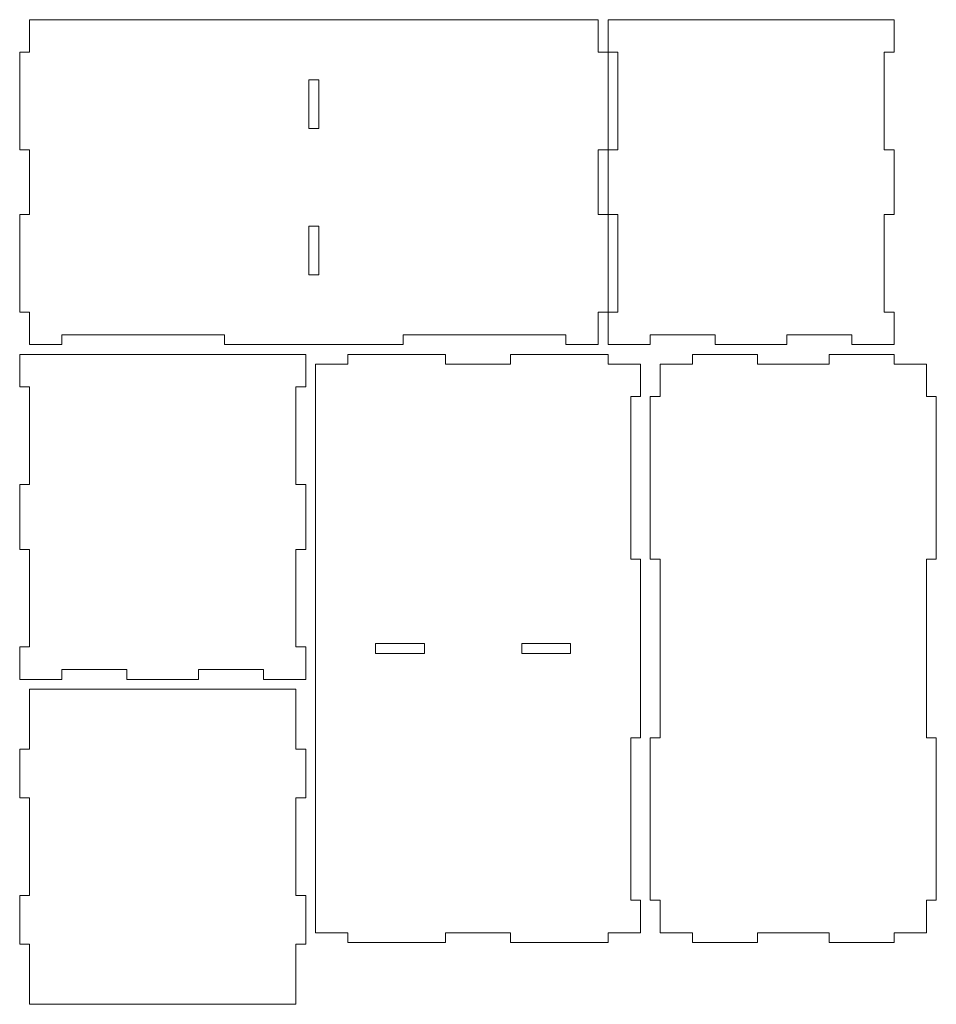
# Model space of a CAD drawing. Units: millimetres. Extents: x -588 to 588, y -242 to 242.
# Drawn here: x -588 to -306, y -145 to 158 of the extents above; entities that cross this region are included whole.
import ezdxf

# ---------------------------------------------------------------- set-up
doc = ezdxf.new("R2010")
doc.units = ezdxf.units.MM
doc.header["$MEASUREMENT"] = 0
doc.layers.add('Layer 1', color=7, linetype='Continuous')

msp = doc.modelspace()

# ---------------------------------------------------------------- linework, layer by layer
at = {"layer": 'Layer 1', "color": 250, "lineweight": 20}
for points, knots in [([(-575.1223, 60.8964), (-575.1223, 60.8964), (-525.1223, 60.8964), (-525.1223, 60.8964), (-525.1223, 60.8964), (-525.1223, 60.8964), (-525.1223, 57.8964), (-525.1223, 57.8964), (-525.1223, 57.8964), (-525.1223, 57.8964), (-470.1223, 57.8964), (-470.1223, 57.8964), (-470.1223, 57.8964), (-470.1223, 57.8964), (-470.1223, 60.8964), (-470.1223, 60.8964), (-470.1223, 60.8964), (-470.1223, 60.8964), (-420.1223, 60.8964), (-420.1223, 60.8964), (-420.1223, 60.8964), (-420.1223, 60.8964), (-420.1223, 57.8964), (-420.1223, 57.8964), (-420.1223, 57.8964), (-420.1223, 57.8964), (-410.1223, 57.8964), (-410.1223, 57.8964), (-410.1223, 57.8964), (-410.1223, 57.8964), (-410.1223, 67.8964), (-410.1223, 67.8964), (-410.1223, 67.8964), (-410.1223, 67.8964), (-407.1223, 67.8964), (-407.1223, 67.8964), (-407.1223, 67.8964), (-407.1223, 67.8964), (-407.1223, 97.8964), (-407.1223, 97.8964), (-407.1223, 97.8964), (-407.1223, 97.8964), (-410.1223, 97.8964), (-410.1223, 97.8964), (-410.1223, 97.8964), (-410.1223, 97.8964), (-410.1223, 117.8964), (-410.1223, 117.8964), (-410.1223, 117.8964), (-410.1223, 117.8964), (-407.1223, 117.8964), (-407.1223, 117.8964), (-407.1223, 117.8964), (-407.1223, 117.8964), (-407.1223, 147.8964), (-407.1223, 147.8964), (-407.1223, 147.8964), (-407.1223, 147.8964), (-410.1223, 147.8964), (-410.1223, 147.8964), (-410.1223, 147.8964), (-410.1223, 147.8964), (-410.1223, 157.8964), (-410.1223, 157.8964), (-410.1223, 157.8964), (-410.1223, 157.8964), (-585.1223, 157.8964), (-585.1223, 157.8964), (-585.1223, 157.8964), (-585.1223, 157.8964), (-585.1223, 147.8964), (-585.1223, 147.8964), (-585.1223, 147.8964), (-585.1223, 147.8964), (-588.1223, 147.8964), (-588.1223, 147.8964), (-588.1223, 147.8964), (-588.1223, 147.8964), (-588.1223, 117.8964), (-588.1223, 117.8964), (-588.1223, 117.8964), (-588.1223, 117.8964), (-585.1223, 117.8964), (-585.1223, 117.8964), (-585.1223, 117.8964), (-585.1223, 117.8964), (-585.1223, 97.8964), (-585.1223, 97.8964), (-585.1223, 97.8964), (-585.1223, 97.8964), (-588.1223, 97.8964), (-588.1223, 97.8964), (-588.1223, 97.8964), (-588.1223, 97.8964), (-588.1223, 67.8964), (-588.1223, 67.8964), (-588.1223, 67.8964), (-588.1223, 67.8964), (-585.1223, 67.8964), (-585.1223, 67.8964), (-585.1223, 67.8964), (-585.1223, 67.8964), (-585.1223, 57.8964), (-585.1223, 57.8964), (-585.1223, 57.8964), (-585.1223, 57.8964), (-575.1223, 57.8964), (-575.1223, 57.8964), (-575.1223, 57.8964), (-575.1223, 57.8964), (-575.1223, 60.8964), (-575.1223, 60.8964)], [0, 0, 0, 0, 0.03448276, 0.03448276, 0.03448276, 0.03448276, 0.06896552, 0.06896552, 0.06896552, 0.06896552, 0.10344828, 0.10344828, 0.10344828, 0.10344828, 0.13793103, 0.13793103, 0.13793103, 0.13793103, 0.17241379, 0.17241379, 0.17241379, 0.17241379, 0.20689655, 0.20689655, 0.20689655, 0.20689655, 0.24137931, 0.24137931, 0.24137931, 0.24137931, 0.27586207, 0.27586207, 0.27586207, 0.27586207, 0.31034483, 0.31034483, 0.31034483, 0.31034483, 0.34482759, 0.34482759, 0.34482759, 0.34482759, 0.37931034, 0.37931034, 0.37931034, 0.37931034, 0.4137931, 0.4137931, 0.4137931, 0.4137931, 0.44827586, 0.44827586, 0.44827586, 0.44827586, 0.48275862, 0.48275862, 0.48275862, 0.48275862, 0.51724138, 0.51724138, 0.51724138, 0.51724138, 0.55172414, 0.55172414, 0.55172414, 0.55172414, 0.5862069, 0.5862069, 0.5862069, 0.5862069, 0.62068966, 0.62068966, 0.62068966, 0.62068966, 0.65517241, 0.65517241, 0.65517241, 0.65517241, 0.68965517, 0.68965517, 0.68965517, 0.68965517, 0.72413793, 0.72413793, 0.72413793, 0.72413793, 0.75862069, 0.75862069, 0.75862069, 0.75862069, 0.79310345, 0.79310345, 0.79310345, 0.79310345, 0.82758621, 0.82758621, 0.82758621, 0.82758621, 0.86206897, 0.86206897, 0.86206897, 0.86206897, 0.89655172, 0.89655172, 0.89655172, 0.89655172, 0.93103448, 0.93103448, 0.93103448, 0.93103448, 1, 1, 1, 1]), ([(-404.1223, 97.8964), (-404.1223, 97.8964), (-404.1223, 67.8964), (-404.1223, 67.8964), (-404.1223, 67.8964), (-404.1223, 67.8964), (-407.1223, 67.8964), (-407.1223, 67.8964), (-407.1223, 67.8964), (-407.1223, 67.8964), (-407.1223, 57.8964), (-407.1223, 57.8964), (-407.1223, 57.8964), (-407.1223, 57.8964), (-394.1223, 57.8964), (-394.1223, 57.8964), (-394.1223, 57.8964), (-394.1223, 57.8964), (-394.1223, 60.8964), (-394.1223, 60.8964), (-394.1223, 60.8964), (-394.1223, 60.8964), (-374.1223, 60.8964), (-374.1223, 60.8964), (-374.1223, 60.8964), (-374.1223, 60.8964), (-374.1223, 57.8964), (-374.1223, 57.8964), (-374.1223, 57.8964), (-374.1223, 57.8964), (-352.1223, 57.8964), (-352.1223, 57.8964), (-352.1223, 57.8964), (-352.1223, 57.8964), (-352.1223, 60.8964), (-352.1223, 60.8964), (-352.1223, 60.8964), (-352.1223, 60.8964), (-332.1223, 60.8964), (-332.1223, 60.8964), (-332.1223, 60.8964), (-332.1223, 60.8964), (-332.1223, 57.8964), (-332.1223, 57.8964), (-332.1223, 57.8964), (-332.1223, 57.8964), (-319.1223, 57.8964), (-319.1223, 57.8964), (-319.1223, 57.8964), (-319.1223, 57.8964), (-319.1223, 67.8964), (-319.1223, 67.8964), (-319.1223, 67.8964), (-319.1223, 67.8964), (-322.1223, 67.8964), (-322.1223, 67.8964), (-322.1223, 67.8964), (-322.1223, 67.8964), (-322.1223, 97.8964), (-322.1223, 97.8964), (-322.1223, 97.8964), (-322.1223, 97.8964), (-319.1223, 97.8964), (-319.1223, 97.8964), (-319.1223, 97.8964), (-319.1223, 97.8964), (-319.1223, 117.8964), (-319.1223, 117.8964), (-319.1223, 117.8964), (-319.1223, 117.8964), (-322.1223, 117.8964), (-322.1223, 117.8964), (-322.1223, 117.8964), (-322.1223, 117.8964), (-322.1223, 147.8964), (-322.1223, 147.8964), (-322.1223, 147.8964), (-322.1223, 147.8964), (-319.1223, 147.8964), (-319.1223, 147.8964), (-319.1223, 147.8964), (-319.1223, 147.8964), (-319.1223, 157.8964), (-319.1223, 157.8964), (-319.1223, 157.8964), (-319.1223, 157.8964), (-407.1223, 157.8964), (-407.1223, 157.8964), (-407.1223, 157.8964), (-407.1223, 157.8964), (-407.1223, 147.8964), (-407.1223, 147.8964), (-407.1223, 147.8964), (-407.1223, 147.8964), (-404.1223, 147.8964), (-404.1223, 147.8964), (-404.1223, 147.8964), (-404.1223, 147.8964), (-404.1223, 117.8964), (-404.1223, 117.8964), (-404.1223, 117.8964), (-404.1223, 117.8964), (-407.1223, 117.8964), (-407.1223, 117.8964), (-407.1223, 117.8964), (-407.1223, 117.8964), (-407.1223, 97.8964), (-407.1223, 97.8964), (-407.1223, 97.8964), (-407.1223, 97.8964), (-404.1223, 97.8964), (-404.1223, 97.8964)], [0, 0, 0, 0, 0.03448276, 0.03448276, 0.03448276, 0.03448276, 0.06896552, 0.06896552, 0.06896552, 0.06896552, 0.10344828, 0.10344828, 0.10344828, 0.10344828, 0.13793103, 0.13793103, 0.13793103, 0.13793103, 0.17241379, 0.17241379, 0.17241379, 0.17241379, 0.20689655, 0.20689655, 0.20689655, 0.20689655, 0.24137931, 0.24137931, 0.24137931, 0.24137931, 0.27586207, 0.27586207, 0.27586207, 0.27586207, 0.31034483, 0.31034483, 0.31034483, 0.31034483, 0.34482759, 0.34482759, 0.34482759, 0.34482759, 0.37931034, 0.37931034, 0.37931034, 0.37931034, 0.4137931, 0.4137931, 0.4137931, 0.4137931, 0.44827586, 0.44827586, 0.44827586, 0.44827586, 0.48275862, 0.48275862, 0.48275862, 0.48275862, 0.51724138, 0.51724138, 0.51724138, 0.51724138, 0.55172414, 0.55172414, 0.55172414, 0.55172414, 0.5862069, 0.5862069, 0.5862069, 0.5862069, 0.62068966, 0.62068966, 0.62068966, 0.62068966, 0.65517241, 0.65517241, 0.65517241, 0.65517241, 0.68965517, 0.68965517, 0.68965517, 0.68965517, 0.72413793, 0.72413793, 0.72413793, 0.72413793, 0.75862069, 0.75862069, 0.75862069, 0.75862069, 0.79310345, 0.79310345, 0.79310345, 0.79310345, 0.82758621, 0.82758621, 0.82758621, 0.82758621, 0.86206897, 0.86206897, 0.86206897, 0.86206897, 0.89655172, 0.89655172, 0.89655172, 0.89655172, 0.93103448, 0.93103448, 0.93103448, 0.93103448, 1, 1, 1, 1]), ([(-499.1223, 124.3964), (-499.1223, 124.3964), (-499.1223, 139.3964), (-499.1223, 139.3964), (-499.1223, 139.3964), (-499.1223, 139.3964), (-496.1223, 139.3964), (-496.1223, 139.3964), (-496.1223, 139.3964), (-496.1223, 139.3964), (-496.1223, 124.3964), (-496.1223, 124.3964), (-496.1223, 124.3964), (-496.1223, 124.3964), (-499.1223, 124.3964), (-499.1223, 124.3964)], [0, 0, 0, 0, 0.2, 0.2, 0.2, 0.2, 0.4, 0.4, 0.4, 0.4, 0.6, 0.6, 0.6, 0.6, 1, 1, 1, 1]), ([(-499.1223, 79.3964), (-499.1223, 79.3964), (-499.1223, 94.3964), (-499.1223, 94.3964), (-499.1223, 94.3964), (-499.1223, 94.3964), (-496.1223, 94.3964), (-496.1223, 94.3964), (-496.1223, 94.3964), (-496.1223, 94.3964), (-496.1223, 79.3964), (-496.1223, 79.3964), (-496.1223, 79.3964), (-496.1223, 79.3964), (-499.1223, 79.3964), (-499.1223, 79.3964)], [0, 0, 0, 0, 0.2, 0.2, 0.2, 0.2, 0.4, 0.4, 0.4, 0.4, 0.6, 0.6, 0.6, 0.6, 1, 1, 1, 1]), ([(-585.1223, -5.1036), (-585.1223, -5.1036), (-585.1223, -35.1036), (-585.1223, -35.1036), (-585.1223, -35.1036), (-585.1223, -35.1036), (-588.1223, -35.1036), (-588.1223, -35.1036), (-588.1223, -35.1036), (-588.1223, -35.1036), (-588.1223, -45.1036), (-588.1223, -45.1036), (-588.1223, -45.1036), (-588.1223, -45.1036), (-575.1223, -45.1036), (-575.1223, -45.1036), (-575.1223, -45.1036), (-575.1223, -45.1036), (-575.1223, -42.1036), (-575.1223, -42.1036), (-575.1223, -42.1036), (-575.1223, -42.1036), (-555.1223, -42.1036), (-555.1223, -42.1036), (-555.1223, -42.1036), (-555.1223, -42.1036), (-555.1223, -45.1036), (-555.1223, -45.1036), (-555.1223, -45.1036), (-555.1223, -45.1036), (-533.1223, -45.1036), (-533.1223, -45.1036), (-533.1223, -45.1036), (-533.1223, -45.1036), (-533.1223, -42.1036), (-533.1223, -42.1036), (-533.1223, -42.1036), (-533.1223, -42.1036), (-513.1223, -42.1036), (-513.1223, -42.1036), (-513.1223, -42.1036), (-513.1223, -42.1036), (-513.1223, -45.1036), (-513.1223, -45.1036), (-513.1223, -45.1036), (-513.1223, -45.1036), (-500.1223, -45.1036), (-500.1223, -45.1036), (-500.1223, -45.1036), (-500.1223, -45.1036), (-500.1223, -35.1036), (-500.1223, -35.1036), (-500.1223, -35.1036), (-500.1223, -35.1036), (-503.1223, -35.1036), (-503.1223, -35.1036), (-503.1223, -35.1036), (-503.1223, -35.1036), (-503.1223, -5.1036), (-503.1223, -5.1036), (-503.1223, -5.1036), (-503.1223, -5.1036), (-500.1223, -5.1036), (-500.1223, -5.1036), (-500.1223, -5.1036), (-500.1223, -5.1036), (-500.1223, 14.8964), (-500.1223, 14.8964), (-500.1223, 14.8964), (-500.1223, 14.8964), (-503.1223, 14.8964), (-503.1223, 14.8964), (-503.1223, 14.8964), (-503.1223, 14.8964), (-503.1223, 44.8964), (-503.1223, 44.8964), (-503.1223, 44.8964), (-503.1223, 44.8964), (-500.1223, 44.8964), (-500.1223, 44.8964), (-500.1223, 44.8964), (-500.1223, 44.8964), (-500.1223, 54.8964), (-500.1223, 54.8964), (-500.1223, 54.8964), (-500.1223, 54.8964), (-588.1223, 54.8964), (-588.1223, 54.8964), (-588.1223, 54.8964), (-588.1223, 54.8964), (-588.1223, 44.8964), (-588.1223, 44.8964), (-588.1223, 44.8964), (-588.1223, 44.8964), (-585.1223, 44.8964), (-585.1223, 44.8964), (-585.1223, 44.8964), (-585.1223, 44.8964), (-585.1223, 14.8964), (-585.1223, 14.8964), (-585.1223, 14.8964), (-585.1223, 14.8964), (-588.1223, 14.8964), (-588.1223, 14.8964), (-588.1223, 14.8964), (-588.1223, 14.8964), (-588.1223, -5.1036), (-588.1223, -5.1036), (-588.1223, -5.1036), (-588.1223, -5.1036), (-585.1223, -5.1036), (-585.1223, -5.1036)], [0, 0, 0, 0, 0.03448276, 0.03448276, 0.03448276, 0.03448276, 0.06896552, 0.06896552, 0.06896552, 0.06896552, 0.10344828, 0.10344828, 0.10344828, 0.10344828, 0.13793103, 0.13793103, 0.13793103, 0.13793103, 0.17241379, 0.17241379, 0.17241379, 0.17241379, 0.20689655, 0.20689655, 0.20689655, 0.20689655, 0.24137931, 0.24137931, 0.24137931, 0.24137931, 0.27586207, 0.27586207, 0.27586207, 0.27586207, 0.31034483, 0.31034483, 0.31034483, 0.31034483, 0.34482759, 0.34482759, 0.34482759, 0.34482759, 0.37931034, 0.37931034, 0.37931034, 0.37931034, 0.4137931, 0.4137931, 0.4137931, 0.4137931, 0.44827586, 0.44827586, 0.44827586, 0.44827586, 0.48275862, 0.48275862, 0.48275862, 0.48275862, 0.51724138, 0.51724138, 0.51724138, 0.51724138, 0.55172414, 0.55172414, 0.55172414, 0.55172414, 0.5862069, 0.5862069, 0.5862069, 0.5862069, 0.62068966, 0.62068966, 0.62068966, 0.62068966, 0.65517241, 0.65517241, 0.65517241, 0.65517241, 0.68965517, 0.68965517, 0.68965517, 0.68965517, 0.72413793, 0.72413793, 0.72413793, 0.72413793, 0.75862069, 0.75862069, 0.75862069, 0.75862069, 0.79310345, 0.79310345, 0.79310345, 0.79310345, 0.82758621, 0.82758621, 0.82758621, 0.82758621, 0.86206897, 0.86206897, 0.86206897, 0.86206897, 0.89655172, 0.89655172, 0.89655172, 0.89655172, 0.93103448, 0.93103448, 0.93103448, 0.93103448, 1, 1, 1, 1]), ([(-400.1223, 41.8964), (-400.1223, 41.8964), (-400.1223, -8.1036), (-400.1223, -8.1036), (-400.1223, -8.1036), (-400.1223, -8.1036), (-397.1223, -8.1036), (-397.1223, -8.1036), (-397.1223, -8.1036), (-397.1223, -8.1036), (-397.1223, -63.1036), (-397.1223, -63.1036), (-397.1223, -63.1036), (-397.1223, -63.1036), (-400.1223, -63.1036), (-400.1223, -63.1036), (-400.1223, -63.1036), (-400.1223, -63.1036), (-400.1223, -113.1036), (-400.1223, -113.1036), (-400.1223, -113.1036), (-400.1223, -113.1036), (-397.1223, -113.1036), (-397.1223, -113.1036), (-397.1223, -113.1036), (-397.1223, -113.1036), (-397.1223, -123.1036), (-397.1223, -123.1036), (-397.1223, -123.1036), (-397.1223, -123.1036), (-407.1223, -123.1036), (-407.1223, -123.1036), (-407.1223, -123.1036), (-407.1223, -123.1036), (-407.1223, -126.1036), (-407.1223, -126.1036), (-407.1223, -126.1036), (-407.1223, -126.1036), (-437.1223, -126.1036), (-437.1223, -126.1036), (-437.1223, -126.1036), (-437.1223, -126.1036), (-437.1223, -123.1036), (-437.1223, -123.1036), (-437.1223, -123.1036), (-437.1223, -123.1036), (-457.1223, -123.1036), (-457.1223, -123.1036), (-457.1223, -123.1036), (-457.1223, -123.1036), (-457.1223, -126.1036), (-457.1223, -126.1036), (-457.1223, -126.1036), (-457.1223, -126.1036), (-487.1223, -126.1036), (-487.1223, -126.1036), (-487.1223, -126.1036), (-487.1223, -126.1036), (-487.1223, -123.1036), (-487.1223, -123.1036), (-487.1223, -123.1036), (-487.1223, -123.1036), (-497.1223, -123.1036), (-497.1223, -123.1036), (-497.1223, -123.1036), (-497.1223, -123.1036), (-497.1223, 51.8964), (-497.1223, 51.8964), (-497.1223, 51.8964), (-497.1223, 51.8964), (-487.1223, 51.8964), (-487.1223, 51.8964), (-487.1223, 51.8964), (-487.1223, 51.8964), (-487.1223, 54.8964), (-487.1223, 54.8964), (-487.1223, 54.8964), (-487.1223, 54.8964), (-457.1223, 54.8964), (-457.1223, 54.8964), (-457.1223, 54.8964), (-457.1223, 54.8964), (-457.1223, 51.8964), (-457.1223, 51.8964), (-457.1223, 51.8964), (-457.1223, 51.8964), (-437.1223, 51.8964), (-437.1223, 51.8964), (-437.1223, 51.8964), (-437.1223, 51.8964), (-437.1223, 54.8964), (-437.1223, 54.8964), (-437.1223, 54.8964), (-437.1223, 54.8964), (-407.1223, 54.8964), (-407.1223, 54.8964), (-407.1223, 54.8964), (-407.1223, 54.8964), (-407.1223, 51.8964), (-407.1223, 51.8964), (-407.1223, 51.8964), (-407.1223, 51.8964), (-397.1223, 51.8964), (-397.1223, 51.8964), (-397.1223, 51.8964), (-397.1223, 51.8964), (-397.1223, 41.8964), (-397.1223, 41.8964), (-397.1223, 41.8964), (-397.1223, 41.8964), (-400.1223, 41.8964), (-400.1223, 41.8964)], [0, 0, 0, 0, 0.03448276, 0.03448276, 0.03448276, 0.03448276, 0.06896552, 0.06896552, 0.06896552, 0.06896552, 0.10344828, 0.10344828, 0.10344828, 0.10344828, 0.13793103, 0.13793103, 0.13793103, 0.13793103, 0.17241379, 0.17241379, 0.17241379, 0.17241379, 0.20689655, 0.20689655, 0.20689655, 0.20689655, 0.24137931, 0.24137931, 0.24137931, 0.24137931, 0.27586207, 0.27586207, 0.27586207, 0.27586207, 0.31034483, 0.31034483, 0.31034483, 0.31034483, 0.34482759, 0.34482759, 0.34482759, 0.34482759, 0.37931034, 0.37931034, 0.37931034, 0.37931034, 0.4137931, 0.4137931, 0.4137931, 0.4137931, 0.44827586, 0.44827586, 0.44827586, 0.44827586, 0.48275862, 0.48275862, 0.48275862, 0.48275862, 0.51724138, 0.51724138, 0.51724138, 0.51724138, 0.55172414, 0.55172414, 0.55172414, 0.55172414, 0.5862069, 0.5862069, 0.5862069, 0.5862069, 0.62068966, 0.62068966, 0.62068966, 0.62068966, 0.65517241, 0.65517241, 0.65517241, 0.65517241, 0.68965517, 0.68965517, 0.68965517, 0.68965517, 0.72413793, 0.72413793, 0.72413793, 0.72413793, 0.75862069, 0.75862069, 0.75862069, 0.75862069, 0.79310345, 0.79310345, 0.79310345, 0.79310345, 0.82758621, 0.82758621, 0.82758621, 0.82758621, 0.86206897, 0.86206897, 0.86206897, 0.86206897, 0.89655172, 0.89655172, 0.89655172, 0.89655172, 0.93103448, 0.93103448, 0.93103448, 0.93103448, 1, 1, 1, 1]), ([(-391.1223, -63.1036), (-391.1223, -63.1036), (-391.1223, -8.1036), (-391.1223, -8.1036), (-391.1223, -8.1036), (-391.1223, -8.1036), (-394.1223, -8.1036), (-394.1223, -8.1036), (-394.1223, -8.1036), (-394.1223, -8.1036), (-394.1223, 41.8964), (-394.1223, 41.8964), (-394.1223, 41.8964), (-394.1223, 41.8964), (-391.1223, 41.8964), (-391.1223, 41.8964), (-391.1223, 41.8964), (-391.1223, 41.8964), (-391.1223, 51.8964), (-391.1223, 51.8964), (-391.1223, 51.8964), (-391.1223, 51.8964), (-381.1223, 51.8964), (-381.1223, 51.8964), (-381.1223, 51.8964), (-381.1223, 51.8964), (-381.1223, 54.8964), (-381.1223, 54.8964), (-381.1223, 54.8964), (-381.1223, 54.8964), (-361.1223, 54.8964), (-361.1223, 54.8964), (-361.1223, 54.8964), (-361.1223, 54.8964), (-361.1223, 51.8964), (-361.1223, 51.8964), (-361.1223, 51.8964), (-361.1223, 51.8964), (-339.1223, 51.8964), (-339.1223, 51.8964), (-339.1223, 51.8964), (-339.1223, 51.8964), (-339.1223, 54.8964), (-339.1223, 54.8964), (-339.1223, 54.8964), (-339.1223, 54.8964), (-319.1223, 54.8964), (-319.1223, 54.8964), (-319.1223, 54.8964), (-319.1223, 54.8964), (-319.1223, 51.8964), (-319.1223, 51.8964), (-319.1223, 51.8964), (-319.1223, 51.8964), (-309.1223, 51.8964), (-309.1223, 51.8964), (-309.1223, 51.8964), (-309.1223, 51.8964), (-309.1223, 41.8964), (-309.1223, 41.8964), (-309.1223, 41.8964), (-309.1223, 41.8964), (-306.1223, 41.8964), (-306.1223, 41.8964), (-306.1223, 41.8964), (-306.1223, 41.8964), (-306.1223, -8.1036), (-306.1223, -8.1036), (-306.1223, -8.1036), (-306.1223, -8.1036), (-309.1223, -8.1036), (-309.1223, -8.1036), (-309.1223, -8.1036), (-309.1223, -8.1036), (-309.1223, -63.1036), (-309.1223, -63.1036), (-309.1223, -63.1036), (-309.1223, -63.1036), (-306.1223, -63.1036), (-306.1223, -63.1036), (-306.1223, -63.1036), (-306.1223, -63.1036), (-306.1223, -113.1036), (-306.1223, -113.1036), (-306.1223, -113.1036), (-306.1223, -113.1036), (-309.1223, -113.1036), (-309.1223, -113.1036), (-309.1223, -113.1036), (-309.1223, -113.1036), (-309.1223, -123.1036), (-309.1223, -123.1036), (-309.1223, -123.1036), (-309.1223, -123.1036), (-319.1223, -123.1036), (-319.1223, -123.1036), (-319.1223, -123.1036), (-319.1223, -123.1036), (-319.1223, -126.1036), (-319.1223, -126.1036), (-319.1223, -126.1036), (-319.1223, -126.1036), (-339.1223, -126.1036), (-339.1223, -126.1036), (-339.1223, -126.1036), (-339.1223, -126.1036), (-339.1223, -123.1036), (-339.1223, -123.1036), (-339.1223, -123.1036), (-339.1223, -123.1036), (-361.1223, -123.1036), (-361.1223, -123.1036), (-361.1223, -123.1036), (-361.1223, -123.1036), (-361.1223, -126.1036), (-361.1223, -126.1036), (-361.1223, -126.1036), (-361.1223, -126.1036), (-381.1223, -126.1036), (-381.1223, -126.1036), (-381.1223, -126.1036), (-381.1223, -126.1036), (-381.1223, -123.1036), (-381.1223, -123.1036), (-381.1223, -123.1036), (-381.1223, -123.1036), (-391.1223, -123.1036), (-391.1223, -123.1036), (-391.1223, -123.1036), (-391.1223, -123.1036), (-391.1223, -113.1036), (-391.1223, -113.1036), (-391.1223, -113.1036), (-391.1223, -113.1036), (-394.1223, -113.1036), (-394.1223, -113.1036), (-394.1223, -113.1036), (-394.1223, -113.1036), (-394.1223, -63.1036), (-394.1223, -63.1036), (-394.1223, -63.1036), (-394.1223, -63.1036), (-391.1223, -63.1036), (-391.1223, -63.1036)], [0, 0, 0, 0, 0.02702703, 0.02702703, 0.02702703, 0.02702703, 0.05405405, 0.05405405, 0.05405405, 0.05405405, 0.08108108, 0.08108108, 0.08108108, 0.08108108, 0.10810811, 0.10810811, 0.10810811, 0.10810811, 0.13513514, 0.13513514, 0.13513514, 0.13513514, 0.16216216, 0.16216216, 0.16216216, 0.16216216, 0.18918919, 0.18918919, 0.18918919, 0.18918919, 0.21621622, 0.21621622, 0.21621622, 0.21621622, 0.24324324, 0.24324324, 0.24324324, 0.24324324, 0.27027027, 0.27027027, 0.27027027, 0.27027027, 0.2972973, 0.2972973, 0.2972973, 0.2972973, 0.32432432, 0.32432432, 0.32432432, 0.32432432, 0.35135135, 0.35135135, 0.35135135, 0.35135135, 0.37837838, 0.37837838, 0.37837838, 0.37837838, 0.40540541, 0.40540541, 0.40540541, 0.40540541, 0.43243243, 0.43243243, 0.43243243, 0.43243243, 0.45945946, 0.45945946, 0.45945946, 0.45945946, 0.48648649, 0.48648649, 0.48648649, 0.48648649, 0.51351351, 0.51351351, 0.51351351, 0.51351351, 0.54054054, 0.54054054, 0.54054054, 0.54054054, 0.56756757, 0.56756757, 0.56756757, 0.56756757, 0.59459459, 0.59459459, 0.59459459, 0.59459459, 0.62162162, 0.62162162, 0.62162162, 0.62162162, 0.64864865, 0.64864865, 0.64864865, 0.64864865, 0.67567568, 0.67567568, 0.67567568, 0.67567568, 0.7027027, 0.7027027, 0.7027027, 0.7027027, 0.72972973, 0.72972973, 0.72972973, 0.72972973, 0.75675676, 0.75675676, 0.75675676, 0.75675676, 0.78378378, 0.78378378, 0.78378378, 0.78378378, 0.81081081, 0.81081081, 0.81081081, 0.81081081, 0.83783784, 0.83783784, 0.83783784, 0.83783784, 0.86486486, 0.86486486, 0.86486486, 0.86486486, 0.89189189, 0.89189189, 0.89189189, 0.89189189, 0.91891892, 0.91891892, 0.91891892, 0.91891892, 0.94594595, 0.94594595, 0.94594595, 0.94594595, 1, 1, 1, 1]), ([(-463.6223, -34.1036), (-463.6223, -34.1036), (-478.6223, -34.1036), (-478.6223, -34.1036), (-478.6223, -34.1036), (-478.6223, -34.1036), (-478.6223, -37.1036), (-478.6223, -37.1036), (-478.6223, -37.1036), (-478.6223, -37.1036), (-463.6223, -37.1036), (-463.6223, -37.1036), (-463.6223, -37.1036), (-463.6223, -37.1036), (-463.6223, -34.1036), (-463.6223, -34.1036)], [0, 0, 0, 0, 0.2, 0.2, 0.2, 0.2, 0.4, 0.4, 0.4, 0.4, 0.6, 0.6, 0.6, 0.6, 1, 1, 1, 1]), ([(-418.6223, -34.1036), (-418.6223, -34.1036), (-433.6223, -34.1036), (-433.6223, -34.1036), (-433.6223, -34.1036), (-433.6223, -34.1036), (-433.6223, -37.1036), (-433.6223, -37.1036), (-433.6223, -37.1036), (-433.6223, -37.1036), (-418.6223, -37.1036), (-418.6223, -37.1036), (-418.6223, -37.1036), (-418.6223, -37.1036), (-418.6223, -34.1036), (-418.6223, -34.1036)], [0, 0, 0, 0, 0.2, 0.2, 0.2, 0.2, 0.4, 0.4, 0.4, 0.4, 0.6, 0.6, 0.6, 0.6, 1, 1, 1, 1]), ([(-503.1223, -48.1036), (-503.1223, -48.1036), (-585.1223, -48.1036), (-585.1223, -48.1036), (-585.1223, -48.1036), (-585.1223, -48.1036), (-585.1223, -66.6036), (-585.1223, -66.6036), (-585.1223, -66.6036), (-585.1223, -66.6036), (-588.1223, -66.6036), (-588.1223, -66.6036), (-588.1223, -66.6036), (-588.1223, -66.6036), (-588.1223, -81.6036), (-588.1223, -81.6036), (-588.1223, -81.6036), (-588.1223, -81.6036), (-585.1223, -81.6036), (-585.1223, -81.6036), (-585.1223, -81.6036), (-585.1223, -81.6036), (-585.1223, -111.6036), (-585.1223, -111.6036), (-585.1223, -111.6036), (-585.1223, -111.6036), (-588.1223, -111.6036), (-588.1223, -111.6036), (-588.1223, -111.6036), (-588.1223, -111.6036), (-588.1223, -126.6036), (-588.1223, -126.6036), (-588.1223, -126.6036), (-588.1223, -126.6036), (-585.1223, -126.6036), (-585.1223, -126.6036), (-585.1223, -126.6036), (-585.1223, -126.6036), (-585.1223, -145.1036), (-585.1223, -145.1036), (-585.1223, -145.1036), (-585.1223, -145.1036), (-503.1223, -145.1036), (-503.1223, -145.1036), (-503.1223, -145.1036), (-503.1223, -145.1036), (-503.1223, -126.6036), (-503.1223, -126.6036), (-503.1223, -126.6036), (-503.1223, -126.6036), (-500.1223, -126.6036), (-500.1223, -126.6036), (-500.1223, -126.6036), (-500.1223, -126.6036), (-500.1223, -111.6036), (-500.1223, -111.6036), (-500.1223, -111.6036), (-500.1223, -111.6036), (-503.1223, -111.6036), (-503.1223, -111.6036), (-503.1223, -111.6036), (-503.1223, -111.6036), (-503.1223, -81.6036), (-503.1223, -81.6036), (-503.1223, -81.6036), (-503.1223, -81.6036), (-500.1223, -81.6036), (-500.1223, -81.6036), (-500.1223, -81.6036), (-500.1223, -81.6036), (-500.1223, -66.6036), (-500.1223, -66.6036), (-500.1223, -66.6036), (-500.1223, -66.6036), (-503.1223, -66.6036), (-503.1223, -66.6036), (-503.1223, -66.6036), (-503.1223, -66.6036), (-503.1223, -48.1036), (-503.1223, -48.1036)], [0, 0, 0, 0, 0.04761905, 0.04761905, 0.04761905, 0.04761905, 0.0952381, 0.0952381, 0.0952381, 0.0952381, 0.14285714, 0.14285714, 0.14285714, 0.14285714, 0.19047619, 0.19047619, 0.19047619, 0.19047619, 0.23809524, 0.23809524, 0.23809524, 0.23809524, 0.28571429, 0.28571429, 0.28571429, 0.28571429, 0.33333333, 0.33333333, 0.33333333, 0.33333333, 0.38095238, 0.38095238, 0.38095238, 0.38095238, 0.42857143, 0.42857143, 0.42857143, 0.42857143, 0.47619048, 0.47619048, 0.47619048, 0.47619048, 0.52380952, 0.52380952, 0.52380952, 0.52380952, 0.57142857, 0.57142857, 0.57142857, 0.57142857, 0.61904762, 0.61904762, 0.61904762, 0.61904762, 0.66666667, 0.66666667, 0.66666667, 0.66666667, 0.71428571, 0.71428571, 0.71428571, 0.71428571, 0.76190476, 0.76190476, 0.76190476, 0.76190476, 0.80952381, 0.80952381, 0.80952381, 0.80952381, 0.85714286, 0.85714286, 0.85714286, 0.85714286, 0.9047619, 0.9047619, 0.9047619, 0.9047619, 1, 1, 1, 1])]:
    msp.add_open_spline(points, degree=3, knots=knots, dxfattribs=at)

doc.saveas('drawing.dxf')
